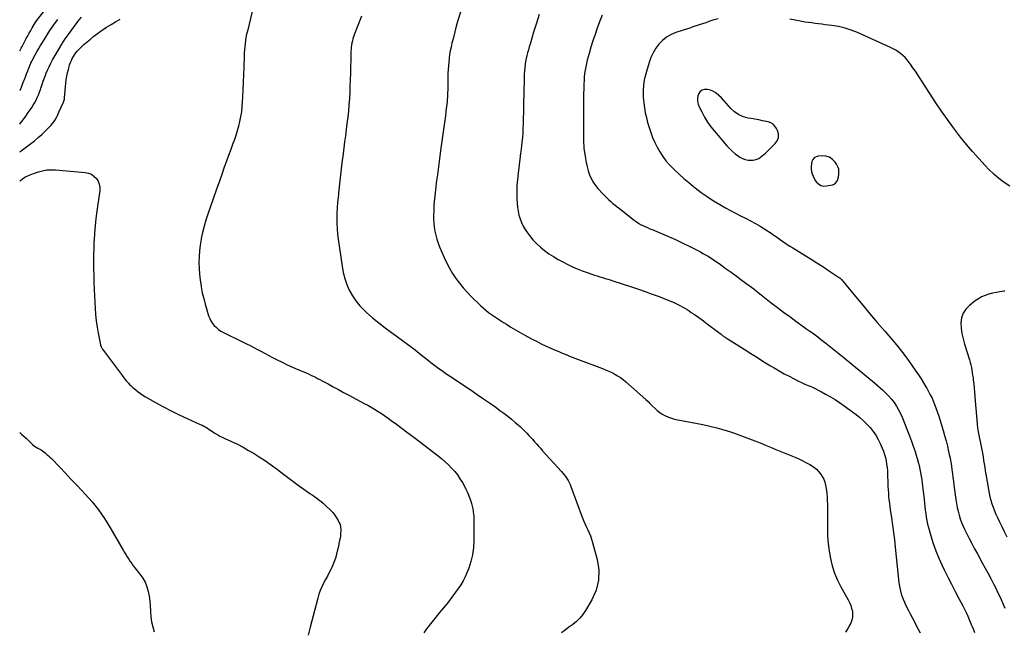
# Model space of a CAD drawing. Units: inches. Extents: x 1862693 to 1867933, y 400203 to 405540.
# Drawn here: x 1862694 to 1863926, y 401647 to 402411 of the extents above; entities that cross this region are included whole.
import ezdxf

# ---------------------------------------------------------------- set-up
doc = ezdxf.new("R2010")
doc.units = ezdxf.units.IN
doc.header["$MEASUREMENT"] = 0
for name, color, linetype in [('1', 7, 'Continuous'), ('7', 7, 'Continuous'), ('8', 7, 'Continuous')]:
    doc.layers.add(name, color=color, linetype=linetype)

msp = doc.modelspace()

# ---------------------------------------------------------------- linework, layer by layer
at = {"layer": '1', "color": 18}
for points in [[(1863545.1, 402321.1, 1930), (1863543.4, 402318.7, 1930), (1863542.2, 402315.8, 1930), (1863541.9, 402312.2, 1930), (1863542.1, 402308.8, 1930), (1863542.9, 402305.4, 1930), (1863544.1, 402302.1, 1930), (1863547.4, 402295.6, 1930), (1863550.8, 402289.2, 1930), (1863554.6, 402283, 1930), (1863558.8, 402277.1, 1930), (1863563.3, 402271.4, 1930), (1863578.6, 402253.4, 1930), (1863581.9, 402249.8, 1930), (1863585.4, 402246.4, 1930), (1863589.2, 402243.3, 1930), (1863593.1, 402240.4, 1930), (1863594.9, 402239.2, 1930), (1863598.2, 402237.4, 1930), (1863601.6, 402236.1, 1930), (1863605.2, 402235.4, 1930), (1863609, 402235.2, 1930), (1863611.2, 402235.3, 1930), (1863613.8, 402235.7, 1930), (1863616.3, 402236.4, 1930), (1863618.6, 402237.5, 1930), (1863620.8, 402238.9, 1930), (1863622.9, 402240.6, 1930), (1863625, 402242.4, 1930), (1863626.9, 402244.2, 1930), (1863628.9, 402246.1, 1930), (1863639, 402256, 1930), (1863641.6, 402259.6, 1930), (1863643.1, 402263.8, 1930), (1863643.2, 402268.3, 1930), (1863642, 402272.5, 1930), (1863640.8, 402275, 1930), (1863638.8, 402277.9, 1930), (1863636.5, 402280.3, 1930), (1863633.6, 402282, 1930), (1863630.4, 402283.2, 1930), (1863628.1, 402283.7, 1930), (1863623.3, 402284.7, 1930), (1863618.5, 402285.7, 1930), (1863613.8, 402286.5, 1930), (1863609, 402287.3, 1930), (1863605.5, 402287.9, 1930), (1863599.3, 402289.6, 1930), (1863593.5, 402292, 1930), (1863588.4, 402295.7, 1930), (1863583.7, 402300, 1930), (1863577.9, 402306.8, 1930), (1863574.9, 402310, 1930), (1863571.8, 402313.1, 1930), (1863568.6, 402316.1, 1930), (1863565.2, 402319, 1930), (1863564.2, 402319.8, 1930), (1863561.2, 402321.7, 1930), (1863558, 402323.1, 1930), (1863554.5, 402323.6, 1930), (1863550.9, 402323.7, 1930), (1863550.7, 402323.7, 1930), (1863547.7, 402322.7, 1930), (1863545.1, 402321.1, 1930)], [(1863717.1, 402209.8, 1930), (1863717.9, 402212.6, 1930), (1863718.6, 402216.9, 1930), (1863718.8, 402220.5, 1930), (1863718.5, 402223.9, 1930), (1863717.3, 402227.1, 1930), (1863715.7, 402230.3, 1930), (1863714, 402232.8, 1930), (1863710.6, 402236.3, 1930), (1863706.9, 402238.9, 1930), (1863702.5, 402240.2, 1930), (1863697.7, 402240.7, 1930), (1863693, 402240.4, 1930), (1863690.2, 402239.6, 1930), (1863687.9, 402238.3, 1930), (1863686.2, 402236.3, 1930), (1863684.9, 402233.7, 1930), (1863684.3, 402230.5, 1930), (1863684, 402227.4, 1930), (1863684.1, 402224.3, 1930), (1863684.5, 402221.1, 1930), (1863685.3, 402218.1, 1930), (1863686.4, 402215.1, 1930), (1863687.8, 402212.3, 1930), (1863689.4, 402209.6, 1930), (1863690.4, 402208.1, 1930), (1863693.1, 402205.5, 1930), (1863696, 402203.6, 1930), (1863699.4, 402202.9, 1930), (1863703.1, 402203, 1930), (1863710.7, 402204.4, 1930), (1863712.1, 402204.9, 1930), (1863714.5, 402206.3, 1930), (1863717.1, 402209.8, 1930)]]:
    msp.add_polyline3d(points, dxfattribs=at)
at = {"layer": '7', "color": 18}
for points in [[(1862694.6, 402372.1, 1936), (1862694.9, 402372.9, 1936), (1862696, 402375.3, 1936), (1862697.2, 402377.6, 1936), (1862699, 402381.1, 1936), (1862702.6, 402387.7, 1936), (1862704.4, 402391, 1936), (1862706.3, 402394.4, 1936), (1862708.2, 402397.7, 1936), (1862710.1, 402401, 1936), (1862713.6, 402407, 1936), (1862713.8, 402407.3, 1936), (1862714.4, 402408.3, 1936), (1862715.3, 402409.6, 1936), (1862741.2, 402443.1, 1936)], [(1863248.8, 402431.1, 1938), (1863242.4, 402410.2, 1938), (1863240.3, 402403.1, 1938), (1863238.4, 402396.1, 1938), (1863236.6, 402388.9, 1938), (1863234.9, 402381.8, 1938), (1863233.7, 402376.7, 1938), (1863232.8, 402372.1, 1938), (1863232, 402367.4, 1938), (1863231.3, 402362.8, 1938), (1863230.8, 402358.1, 1938), (1863230.4, 402353.4, 1938), (1863230.1, 402348.7, 1938), (1863229.9, 402344, 1938), (1863229.8, 402339.3, 1938), (1863229.7, 402325.6, 1938), (1863229.6, 402322.7, 1938), (1863229.5, 402319.8, 1938), (1863229.4, 402316.9, 1938), (1863229.2, 402314, 1938), (1863229, 402311.1, 1938), (1863228.7, 402308.2, 1938), (1863228.4, 402305.3, 1938), (1863228.1, 402302.4, 1938), (1863227.3, 402296.6, 1938), (1863226.6, 402290.8, 1938), (1863225.8, 402285.1, 1938), (1863225.1, 402279.3, 1938), (1863224.3, 402273.5, 1938), (1863220.6, 402247.2, 1938), (1863219.3, 402237.1, 1938), (1863217.9, 402227.1, 1938), (1863216.6, 402217.1, 1938), (1863215.2, 402207, 1938), (1863214.6, 402202.1, 1938), (1863213.7, 402194.5, 1938), (1863212.9, 402186.9, 1938), (1863212.4, 402179.2, 1938), (1863212.1, 402171.6, 1938), (1863211.9, 402166.5, 1938), (1863212, 402161.4, 1938), (1863212.2, 402156.3, 1938), (1863212.8, 402151.2, 1938), (1863213.6, 402146.2, 1938), (1863214.7, 402141.2, 1938), (1863216, 402136.3, 1938), (1863217.7, 402131.4, 1938), (1863219.5, 402126.7, 1938), (1863225.3, 402113.3, 1938), (1863228.4, 402106.5, 1938), (1863231.9, 402099.9, 1938), (1863235.7, 402093.5, 1938), (1863239.8, 402087.3, 1938), (1863244.2, 402081.3, 1938), (1863248.9, 402075.5, 1938), (1863253.9, 402070, 1938), (1863259.1, 402064.6, 1938), (1863270.6, 402053.4, 1938), (1863273.9, 402050.4, 1938), (1863277.3, 402047.5, 1938), (1863280.7, 402044.7, 1938), (1863284.3, 402042, 1938), (1863288, 402039.5, 1938), (1863291.7, 402037, 1938), (1863295.4, 402034.6, 1938), (1863299.2, 402032.2, 1938), (1863303, 402029.8, 1938), (1863308.7, 402026.3, 1938), (1863314.5, 402022.9, 1938), (1863320.3, 402019.6, 1938), (1863326.1, 402016.3, 1938), (1863334.2, 402011.8, 1938), (1863340.4, 402008.6, 1938), (1863346.6, 402005.4, 1938), (1863352.8, 402002.5, 1938), (1863359.2, 401999.6, 1938), (1863365.4, 401997, 1938), (1863368.7, 401995.6, 1938), (1863372, 401994.2, 1938), (1863375.3, 401992.8, 1938), (1863378.6, 401991.4, 1938), (1863381.9, 401990.1, 1938), (1863385.3, 401988.8, 1938), (1863388.6, 401987.5, 1938), (1863392, 401986.2, 1938), (1863423.1, 401974.4, 1938), (1863427, 401972.8, 1938), (1863430.9, 401971.2, 1938), (1863434.7, 401969.4, 1938), (1863438.4, 401967.5, 1938), (1863442.1, 401965.4, 1938), (1863445.6, 401963.1, 1938), (1863448.9, 401960.6, 1938), (1863452.2, 401957.9, 1938), (1863477.4, 401935.5, 1938), (1863480.5, 401932.6, 1938), (1863482.4, 401930.7, 1938), (1863485.4, 401927.8, 1938), (1863488.9, 401924.4, 1938), (1863491.7, 401921.9, 1938), (1863494.7, 401919.5, 1938), (1863497.8, 401917.5, 1938), (1863501.2, 401915.6, 1938), (1863505.5, 401913.7, 1938), (1863509.3, 401912.2, 1938), (1863513.2, 401911.1, 1938), (1863517.2, 401910.2, 1938), (1863548.6, 401904.3, 1938), (1863557.4, 401902.4, 1938), (1863566.2, 401900.3, 1938), (1863574.8, 401897.9, 1938), (1863583.4, 401895.1, 1938), (1863587.1, 401893.9, 1938), (1863593.8, 401891.5, 1938), (1863600.5, 401889.1, 1938), (1863607.1, 401886.6, 1938), (1863613.7, 401884, 1938), (1863620.3, 401881.3, 1938), (1863626.8, 401878.6, 1938), (1863633.4, 401875.9, 1938), (1863640, 401873.2, 1938), (1863664.8, 401863, 1938), (1863669.3, 401861, 1938), (1863673.8, 401858.8, 1938), (1863678.2, 401856.5, 1938), (1863682.6, 401854.1, 1938), (1863684.4, 401853, 1938), (1863687.6, 401850.8, 1938), (1863690.7, 401848.4, 1938), (1863693.4, 401845.6, 1938), (1863695.9, 401842.6, 1938), (1863698, 401839.3, 1938), (1863699.8, 401835.9, 1938), (1863701.1, 401832.3, 1938), (1863702, 401828.5, 1938), (1863702.4, 401826.2, 1938), (1863703.1, 401821.9, 1938), (1863703.6, 401817.6, 1938), (1863704, 401813.3, 1938), (1863704.3, 401809, 1938), (1863704.4, 401804.7, 1938), (1863704.5, 401800.3, 1938), (1863704.5, 401796, 1938), (1863704.5, 401791.7, 1938), (1863704.5, 401774.5, 1938), (1863704.7, 401764.9, 1938), (1863705.3, 401755.4, 1938), (1863706.5, 401745.9, 1938), (1863708.1, 401736.5, 1938), (1863710.4, 401727.3, 1938), (1863713.2, 401718.3, 1938), (1863716.9, 401709.6, 1938), (1863721.2, 401701.1, 1938), (1863730.4, 401684.9, 1938), (1863732.2, 401681.4, 1938), (1863733.6, 401677.9, 1938), (1863734.7, 401674.2, 1938), (1863735.6, 401670.5, 1938), (1863735.8, 401666.7, 1938), (1863735.7, 401663, 1938), (1863734.8, 401659.3, 1938), (1863733.5, 401655.8, 1938), (1863732.3, 401653.4, 1938), (1863729.8, 401648.9, 1938), (1863726.9, 401644.6, 1938)], [(1862985.2, 402421.5, 1942), (1862979, 402396.7, 1942), (1862978.1, 402392.8, 1942), (1862977.3, 402389, 1942), (1862976.7, 402385.1, 1942), (1862976.1, 402381.2, 1942), (1862975.7, 402377.3, 1942), (1862975.4, 402373.4, 1942), (1862975.1, 402369.5, 1942), (1862974.9, 402365.6, 1942), (1862974.4, 402351.2, 1942), (1862974, 402342, 1942), (1862973.7, 402332.8, 1942), (1862973.3, 402323.5, 1942), (1862972.8, 402314.3, 1942), (1862972.5, 402308.2, 1942), (1862972.1, 402302.1, 1942), (1862971.5, 402295.9, 1942), (1862970.5, 402289.8, 1942), (1862969.3, 402283.8, 1942), (1862967.9, 402277.8, 1942), (1862966.3, 402271.8, 1942), (1862964.5, 402266, 1942), (1862962.4, 402260.1, 1942), (1862961, 402256.2, 1942), (1862958.2, 402248.8, 1942), (1862955.5, 402241.3, 1942), (1862952.8, 402233.9, 1942), (1862950.2, 402226.4, 1942), (1862946.5, 402216, 1942), (1862944.9, 402211.4, 1942), (1862944.1, 402209.1, 1942), (1862942.5, 402204.5, 1942), (1862941.7, 402202.2, 1942), (1862940.1, 402197.6, 1942), (1862929.6, 402167.5, 1942), (1862927.2, 402160, 1942), (1862925, 402152.5, 1942), (1862923.1, 402144.9, 1942), (1862921.4, 402137.2, 1942), (1862921.2, 402136.3, 1942), (1862920.1, 402129, 1942), (1862919.2, 402121.8, 1942), (1862918.7, 402114.5, 1942), (1862918.5, 402107.1, 1942), (1862918.8, 402099.8, 1942), (1862919.2, 402092.5, 1942), (1862920, 402085.2, 1942), (1862921.1, 402077.9, 1942), (1862921.3, 402076.7, 1942), (1862922.7, 402069.4, 1942), (1862924.4, 402062.1, 1942), (1862926.2, 402054.9, 1942), (1862928.3, 402047.8, 1942), (1862930.6, 402040.5, 1942), (1862931.9, 402037.2, 1942), (1862933.5, 402034, 1942), (1862935.5, 402031, 1942), (1862937.7, 402028.2, 1942), (1862940.3, 402025.7, 1942), (1862943, 402023.4, 1942), (1862946, 402021.4, 1942), (1862949.1, 402019.6, 1942), (1862973, 402007.9, 1942), (1862977.8, 402005.5, 1942), (1862982.5, 402003.1, 1942), (1862987.2, 402000.7, 1942), (1862991.8, 401998.2, 1942), (1862996.5, 401995.7, 1942), (1863001.2, 401993.2, 1942), (1863005.8, 401990.8, 1942), (1863010.5, 401988.4, 1942), (1863016.1, 401985.5, 1942), (1863022.6, 401982.2, 1942), (1863029, 401979.1, 1942), (1863035.6, 401976.1, 1942), (1863042.2, 401973.3, 1942), (1863049.7, 401970.1, 1942), (1863052.6, 401968.9, 1942), (1863055.5, 401967.6, 1942), (1863058.4, 401966.3, 1942), (1863061.2, 401964.9, 1942), (1863064.1, 401963.5, 1942), (1863066.9, 401962.1, 1942), (1863069.7, 401960.6, 1942), (1863072.5, 401959.1, 1942), (1863079.9, 401955.1, 1942), (1863086.4, 401951.5, 1942), (1863092.9, 401948, 1942), (1863099.4, 401944.5, 1942), (1863105.9, 401941, 1942), (1863125, 401930.8, 1942), (1863129.5, 401928.4, 1942), (1863133.8, 401926, 1942), (1863138.1, 401923.4, 1942), (1863142.4, 401920.7, 1942), (1863146.7, 401918, 1942), (1863150.8, 401915.2, 1942), (1863154.9, 401912.3, 1942), (1863159, 401909.4, 1942), (1863165.4, 401904.6, 1942), (1863172.6, 401899.2, 1942), (1863179.9, 401893.8, 1942), (1863187.1, 401888.4, 1942), (1863194.2, 401882.9, 1942), (1863217.6, 401865.1, 1942), (1863222.1, 401861.5, 1942), (1863226.4, 401857.8, 1942), (1863230.5, 401853.9, 1942), (1863234.5, 401849.9, 1942), (1863238.3, 401845.6, 1942), (1863241.8, 401841.2, 1942), (1863244.9, 401836.5, 1942), (1863247.9, 401831.6, 1942), (1863250.5, 401827, 1942), (1863252.3, 401823.5, 1942), (1863254, 401820, 1942), (1863255.5, 401816.4, 1942), (1863257.3, 401811.9, 1942), (1863258.4, 401808.6, 1942), (1863259.4, 401805.4, 1942), (1863260.2, 401802.1, 1942), (1863261, 401798.7, 1942), (1863261.6, 401795.4, 1942), (1863262, 401792, 1942), (1863262.3, 401788.6, 1942), (1863262.4, 401785.2, 1942), (1863262.3, 401758.6, 1942), (1863261.8, 401749.9, 1942), (1863260.7, 401741.3, 1942), (1863258.6, 401732.9, 1942), (1863255.8, 401724.6, 1942), (1863253.5, 401718.7, 1942), (1863251.2, 401713.6, 1942), (1863248.7, 401708.5, 1942), (1863245.9, 401703.7, 1942), (1863242.8, 401698.9, 1942), (1863239.5, 401694.3, 1942), (1863236.1, 401689.8, 1942), (1863232.7, 401685.3, 1942), (1863229.1, 401680.9, 1942), (1863224.3, 401675, 1942), (1863219.5, 401669.1, 1942), (1863214.7, 401663.1, 1942), (1863209.9, 401657.1, 1942), (1863205.1, 401651, 1942), (1863203.1, 401648.5, 1942), (1863199.5, 401643.6, 1942)], [(1863344, 402417.7, 1936), (1863340.4, 402406.6, 1936), (1863337, 402395.6, 1936), (1863332.5, 402380.6, 1936), (1863331.4, 402377, 1936), (1863330.4, 402373.4, 1936), (1863329.4, 402369.8, 1936), (1863328.5, 402366.1, 1936), (1863327.7, 402362.4, 1936), (1863326.9, 402358.8, 1936), (1863326.3, 402355, 1936), (1863325.9, 402351.3, 1936), (1863325.4, 402346.7, 1936), (1863325.2, 402343.4, 1936), (1863325.1, 402340.2, 1936), (1863325, 402336.9, 1936), (1863325, 402333.6, 1936), (1863325, 402330.4, 1936), (1863324.9, 402327.1, 1936), (1863324.9, 402323.8, 1936), (1863323.9, 402280.6, 1936), (1863323.7, 402274.9, 1936), (1863323.4, 402269.3, 1936), (1863323, 402263.6, 1936), (1863322.4, 402257.9, 1936), (1863321.5, 402248.9, 1936), (1863321.2, 402246.6, 1936), (1863320.6, 402243.3, 1936), (1863320.3, 402241, 1936), (1863320.2, 402239.9, 1936), (1863317.5, 402218.9, 1936), (1863316.8, 402211, 1936), (1863316.2, 402203.1, 1936), (1863316.1, 402195.2, 1936), (1863316.2, 402187.2, 1936), (1863316.5, 402181.2, 1936), (1863316.9, 402176.3, 1936), (1863317.6, 402171.4, 1936), (1863318.7, 402166.6, 1936), (1863320, 402161.8, 1936), (1863321.8, 402157.2, 1936), (1863323.9, 402152.7, 1936), (1863326.4, 402148.5, 1936), (1863329.2, 402144.4, 1936), (1863332, 402140.8, 1936), (1863336.2, 402135.7, 1936), (1863340.8, 402130.8, 1936), (1863345.7, 402126.3, 1936), (1863350.8, 402122.1, 1936), (1863356.2, 402118.2, 1936), (1863361.8, 402114.5, 1936), (1863367.6, 402111.1, 1936), (1863373.4, 402107.9, 1936), (1863379.6, 402104.7, 1936), (1863385.6, 402101.9, 1936), (1863391.6, 402099.2, 1936), (1863397.8, 402096.7, 1936), (1863404, 402094.5, 1936), (1863410, 402092.4, 1936), (1863413.3, 402091.4, 1936), (1863416.5, 402090.3, 1936), (1863419.8, 402089.3, 1936), (1863423.1, 402088.3, 1936), (1863426.3, 402087.3, 1936), (1863429.6, 402086.3, 1936), (1863432.9, 402085.3, 1936), (1863436.1, 402084.2, 1936), (1863459.3, 402076.6, 1936), (1863468, 402073.7, 1936), (1863476.6, 402070.7, 1936), (1863485.2, 402067.6, 1936), (1863493.8, 402064.5, 1936), (1863504.2, 402060.5, 1936), (1863507.5, 402059.2, 1936), (1863510.8, 402057.9, 1936), (1863514, 402056.4, 1936), (1863517.2, 402054.8, 1936), (1863520.8, 402052.9, 1936), (1863523.5, 402051.4, 1936), (1863526.2, 402049.8, 1936), (1863528.9, 402048.2, 1936), (1863531.6, 402046.5, 1936), (1863534.2, 402044.7, 1936), (1863536.9, 402043, 1936), (1863539.5, 402041.2, 1936), (1863543.5, 402038.5, 1936), (1863546.5, 402036.3, 1936), (1863549.5, 402034.1, 1936), (1863552.4, 402031.8, 1936), (1863570.1, 402018.3, 1936), (1863571.4, 402017.3, 1936), (1863573.8, 402015.5, 1936), (1863576.4, 402013.7, 1936), (1863580.2, 402011.2, 1936), (1863600.2, 401998.5, 1936), (1863608.5, 401993.3, 1936), (1863616.8, 401988.1, 1936), (1863625.1, 401983, 1936), (1863633.4, 401977.9, 1936), (1863638, 401975.1, 1936), (1863644.1, 401971.5, 1936), (1863650.2, 401968, 1936), (1863656.4, 401964.7, 1936), (1863662.7, 401961.5, 1936), (1863668.2, 401958.8, 1936), (1863671.8, 401957.1, 1936), (1863675.4, 401955.4, 1936), (1863679.1, 401953.8, 1936), (1863682.7, 401952.2, 1936), (1863686.4, 401950.6, 1936), (1863690, 401948.9, 1936), (1863693.6, 401947.1, 1936), (1863697.1, 401945.2, 1936), (1863702.1, 401942.5, 1936), (1863708.1, 401939.1, 1936), (1863713.9, 401935.6, 1936), (1863719.7, 401931.8, 1936), (1863725.3, 401927.9, 1936), (1863740.5, 401916.7, 1936), (1863745.1, 401913, 1936), (1863749.6, 401909.1, 1936), (1863753.8, 401904.9, 1936), (1863757.9, 401900.5, 1936), (1863761.5, 401895.8, 1936), (1863764.9, 401891, 1936), (1863767.8, 401885.8, 1936), (1863770.4, 401880.5, 1936), (1863772.8, 401874.9, 1936), (1863774.4, 401871, 1936), (1863775.8, 401867, 1936), (1863776.9, 401862.9, 1936), (1863777.8, 401858.8, 1936), (1863778.5, 401854.6, 1936), (1863779.1, 401850.4, 1936), (1863779.5, 401846.2, 1936), (1863779.7, 401841.9, 1936), (1863780, 401831.1, 1936), (1863780.1, 401826.9, 1936), (1863780.3, 401822.7, 1936), (1863780.6, 401818.6, 1936), (1863781, 401814.4, 1936), (1863781.4, 401810.2, 1936), (1863781.9, 401806, 1936), (1863782.4, 401801.9, 1936), (1863783, 401797.8, 1936), (1863784.6, 401787.6, 1936), (1863786, 401778.4, 1936), (1863787.2, 401769.2, 1936), (1863788.3, 401759.9, 1936), (1863789.3, 401750.7, 1936), (1863792.8, 401714.7, 1936), (1863793.2, 401710.5, 1936), (1863793.8, 401706.3, 1936), (1863794.5, 401702.1, 1936), (1863795.3, 401698, 1936), (1863796.3, 401693.9, 1936), (1863797.5, 401689.8, 1936), (1863799, 401685.9, 1936), (1863800.7, 401682, 1936), (1863801.3, 401680.7, 1936), (1863803.5, 401676.2, 1936), (1863805.7, 401671.7, 1936), (1863807.9, 401667.3, 1936), (1863810.2, 401662.9, 1936), (1863817.9, 401648.3, 1936), (1863820.3, 401643.4, 1936)], [(1863422.7, 402416.7, 1934), (1863419.5, 402408.5, 1934), (1863416.6, 402400.6, 1934), (1863413.8, 402392.7, 1934), (1863411.2, 402384.7, 1934), (1863408.6, 402376.7, 1934), (1863406.3, 402368.8, 1934), (1863405.1, 402364.7, 1934), (1863404, 402360.5, 1934), (1863403, 402356.3, 1934), (1863402.1, 402352.1, 1934), (1863401.4, 402347.8, 1934), (1863400.8, 402343.6, 1934), (1863400.4, 402339.3, 1934), (1863400.1, 402335, 1934), (1863399.9, 402331, 1934), (1863399.6, 402324.7, 1934), (1863399.4, 402318.4, 1934), (1863399.3, 402312.1, 1934), (1863399.3, 402305.8, 1934), (1863399.3, 402261.9, 1934), (1863399.4, 402257.5, 1934), (1863399.7, 402253.1, 1934), (1863399.8, 402251.7, 1934), (1863400, 402250.2, 1934), (1863401.8, 402237.3, 1934), (1863402.7, 402232.2, 1934), (1863403.8, 402227.1, 1934), (1863405.2, 402222.1, 1934), (1863406.9, 402217.1, 1934), (1863408.9, 402212.4, 1934), (1863411.3, 402207.8, 1934), (1863414.2, 402203.6, 1934), (1863417.5, 402199.6, 1934), (1863423.7, 402193, 1934), (1863426.1, 402190.5, 1934), (1863428.5, 402188.1, 1934), (1863431, 402185.7, 1934), (1863433.6, 402183.4, 1934), (1863436.2, 402181.2, 1934), (1863438.8, 402179, 1934), (1863441.5, 402176.8, 1934), (1863444.2, 402174.7, 1934), (1863462.9, 402160.1, 1934), (1863465.4, 402158.3, 1934), (1863468.1, 402156.5, 1934), (1863470.8, 402154.9, 1934), (1863473.6, 402153.5, 1934), (1863476.5, 402152.1, 1934), (1863479.3, 402150.8, 1934), (1863482.3, 402149.5, 1934), (1863485.2, 402148.3, 1934), (1863496.9, 402143.5, 1934), (1863505.7, 402139.8, 1934), (1863514.4, 402136, 1934), (1863522.9, 402131.9, 1934), (1863531.5, 402127.6, 1934), (1863545.5, 402120.4, 1934), (1863548.8, 402118.6, 1934), (1863552, 402116.8, 1934), (1863555.2, 402114.9, 1934), (1863558.3, 402113, 1934), (1863561.4, 402110.9, 1934), (1863564.5, 402108.9, 1934), (1863567.6, 402106.8, 1934), (1863570.6, 402104.6, 1934), (1863577.9, 402099.3, 1934), (1863584, 402094.9, 1934), (1863590.1, 402090.4, 1934), (1863596.2, 402085.9, 1934), (1863602.3, 402081.3, 1934), (1863612.2, 402074, 1934), (1863615.6, 402071.3, 1934), (1863617.9, 402069.5, 1934), (1863621.4, 402066.8, 1934), (1863634.2, 402056.8, 1934), (1863641.8, 402050.9, 1934), (1863649.5, 402045.1, 1934), (1863657.2, 402039.4, 1934), (1863665, 402033.7, 1934), (1863675.4, 402026.4, 1934), (1863678.8, 402023.9, 1934), (1863682.3, 402021.4, 1934), (1863685.7, 402019, 1934), (1863689.1, 402016.5, 1934), (1863692.5, 402014, 1934), (1863695.9, 402011.4, 1934), (1863699.2, 402008.8, 1934), (1863702.5, 402006.2, 1934), (1863725.4, 401987.8, 1934), (1863734.9, 401980.1, 1934), (1863744.3, 401972.3, 1934), (1863753.7, 401964.4, 1934), (1863763.1, 401956.5, 1934), (1863773.6, 401947.4, 1934), (1863777.5, 401943.8, 1934), (1863781.2, 401940, 1934), (1863784.6, 401936, 1934), (1863787.8, 401931.9, 1934), (1863790.8, 401927.5, 1934), (1863793.5, 401922.9, 1934), (1863795.8, 401918.2, 1934), (1863798, 401913.4, 1934), (1863804.6, 401896.6, 1934), (1863807.1, 401890.2, 1934), (1863809.5, 401883.7, 1934), (1863811.8, 401877.1, 1934), (1863814, 401870.6, 1934), (1863815.4, 401866, 1934), (1863816.8, 401861.7, 1934), (1863818, 401857.4, 1934), (1863819.1, 401853, 1934), (1863820.1, 401848.6, 1934), (1863821, 401844.2, 1934), (1863821.8, 401839.8, 1934), (1863822.5, 401835.3, 1934), (1863823, 401830.9, 1934), (1863825.2, 401810.4, 1934), (1863825.7, 401806, 1934), (1863826.2, 401801.6, 1934), (1863826.7, 401797.2, 1934), (1863827.3, 401792.8, 1934), (1863828, 401788.4, 1934), (1863828.8, 401784.1, 1934), (1863829.7, 401779.8, 1934), (1863830.9, 401775.5, 1934), (1863833.9, 401764.9, 1934), (1863836.8, 401755.4, 1934), (1863840.1, 401746.1, 1934), (1863843.8, 401737, 1934), (1863847.9, 401727.9, 1934), (1863850.6, 401722.3, 1934), (1863855, 401713.3, 1934), (1863859.4, 401704.4, 1934), (1863864, 401695.5, 1934), (1863868.6, 401686.6, 1934), (1863873.6, 401677.4, 1934), (1863875.7, 401673.1, 1934), (1863877.8, 401668.9, 1934), (1863879.8, 401664.6, 1934), (1863881.7, 401660.3, 1934), (1863884.3, 401654.1, 1934), (1863885.3, 401651.6, 1934), (1863886.9, 401647.8, 1934), (1863888.5, 401644, 1934)], [(1862694.5, 402245.6, 1942), (1862696.6, 402247.3, 1942), (1862697.8, 402248.2, 1942), (1862707.8, 402255.7, 1942), (1862712.7, 402259.5, 1942), (1862717.5, 402263.5, 1942), (1862722.2, 402267.6, 1942), (1862726.7, 402271.9, 1942), (1862731.3, 402276.6, 1942), (1862733.3, 402278.7, 1942), (1862735.2, 402281, 1942), (1862736.9, 402283.4, 1942), (1862738.5, 402285.9, 1942), (1862740.8, 402289.6, 1942), (1862741.5, 402291, 1942), (1862743.4, 402295.3, 1942), (1862749, 402307.8, 1942), (1862749.5, 402309.1, 1942), (1862750.2, 402311.8, 1942), (1862750.3, 402312.5, 1942), (1862750.4, 402313.2, 1942), (1862752, 402331.6, 1942), (1862752.5, 402336, 1942), (1862753.2, 402340.4, 1942), (1862754.1, 402344.7, 1942), (1862755.2, 402348.9, 1942), (1862756, 402352, 1942), (1862756.8, 402354.7, 1942), (1862757.8, 402357.4, 1942), (1862758.9, 402359.9, 1942), (1862760.1, 402362.4, 1942), (1862761.5, 402364.9, 1942), (1862762.9, 402367.2, 1942), (1862764.6, 402369.5, 1942), (1862766.3, 402371.7, 1942), (1862768.4, 402374, 1942), (1862770.3, 402376.1, 1942), (1862772.4, 402378.1, 1942), (1862774.6, 402380.1, 1942), (1862778.6, 402383.4, 1942), (1862782.9, 402386.9, 1942), (1862787.2, 402390.4, 1942), (1862791.6, 402393.7, 1942), (1862796, 402397, 1942), (1862797.6, 402398.1, 1942), (1862803, 402401.8, 1942), (1862808.5, 402405.3, 1942), (1862814.1, 402408.6, 1942), (1862819.8, 402411.7, 1942)], [(1862694.6, 402322.4, 1938), (1862694.7, 402322.8, 1938), (1862696.4, 402326.6, 1938), (1862698, 402330.5, 1938), (1862699.5, 402334.4, 1938), (1862700.2, 402336.1, 1938), (1862701.5, 402339.7, 1938), (1862702.9, 402343.3, 1938), (1862704.3, 402346.9, 1938), (1862705.7, 402350.4, 1938), (1862708.2, 402356.8, 1938), (1862708.4, 402357.2, 1938), (1862709, 402358.4, 1938), (1862709.3, 402359.2, 1938), (1862709.6, 402359.6, 1938), (1862709.8, 402359.9, 1938), (1862713.7, 402367.1, 1938), (1862715.9, 402371, 1938), (1862718.2, 402374.9, 1938), (1862720.4, 402378.8, 1938), (1862722.8, 402382.7, 1938), (1862723.9, 402384.6, 1938), (1862726.9, 402389.4, 1938), (1862729.9, 402394.1, 1938), (1862733, 402398.8, 1938), (1862736.2, 402403.5, 1938), (1862737.8, 402405.8, 1938), (1862741.8, 402411.4, 1938)], [(1863567.6, 402412.2, 1932), (1863561.1, 402410.4, 1932), (1863556.3, 402408.8, 1932), (1863552.3, 402407.4, 1932), (1863548.2, 402406.1, 1932), (1863544.2, 402404.7, 1932), (1863540.2, 402403.4, 1932), (1863536.2, 402402, 1932), (1863532.2, 402400.7, 1932), (1863528.2, 402399.4, 1932), (1863524.1, 402398, 1932), (1863514.8, 402394.9, 1932), (1863508.8, 402392.4, 1932), (1863503.2, 402389.2, 1932), (1863498.2, 402385.2, 1932), (1863493.7, 402380.6, 1932), (1863489.8, 402375.3, 1932), (1863486.4, 402369.7, 1932), (1863483.6, 402363.8, 1932), (1863481.4, 402357.6, 1932), (1863478, 402346.3, 1932), (1863476.8, 402341.8, 1932), (1863475.8, 402337.4, 1932), (1863475, 402332.9, 1932), (1863474.4, 402328.4, 1932), (1863474, 402323.8, 1932), (1863473.9, 402319.2, 1932), (1863474, 402314.7, 1932), (1863474.3, 402310.1, 1932), (1863474.7, 402306.8, 1932), (1863475.5, 402300.7, 1932), (1863476.5, 402294.5, 1932), (1863478, 402288.5, 1932), (1863479.6, 402282.5, 1932), (1863483.6, 402269.9, 1932), (1863485.8, 402263.6, 1932), (1863488.4, 402257.4, 1932), (1863491.4, 402251.4, 1932), (1863494.7, 402245.6, 1932), (1863498.5, 402240, 1932), (1863502.5, 402234.6, 1932), (1863506.9, 402229.6, 1932), (1863511.6, 402224.7, 1932), (1863513.3, 402223.1, 1932), (1863519, 402217.6, 1932), (1863524.9, 402212.3, 1932), (1863530.9, 402207.2, 1932), (1863537, 402202.2, 1932), (1863539.1, 402200.5, 1932), (1863546.5, 402194.9, 1932), (1863554, 402189.6, 1932), (1863561.8, 402184.5, 1932), (1863569.7, 402179.8, 1932), (1863577.1, 402175.5, 1932), (1863583.2, 402172.1, 1932), (1863589.4, 402168.8, 1932), (1863595.6, 402165.6, 1932), (1863601.9, 402162.5, 1932), (1863608.2, 402159.4, 1932), (1863614.3, 402156.1, 1932), (1863620.3, 402152.5, 1932), (1863626.3, 402148.8, 1932), (1863634, 402143.7, 1932), (1863637.4, 402141.5, 1932), (1863640.7, 402139.2, 1932), (1863644.1, 402136.8, 1932), (1863647.4, 402134.5, 1932), (1863650.8, 402132.1, 1932), (1863654.2, 402129.8, 1932), (1863657.6, 402127.6, 1932), (1863661.1, 402125.4, 1932), (1863676.5, 402116, 1932), (1863683.9, 402111.5, 1932), (1863691.3, 402106.8, 1932), (1863698.6, 402102.1, 1932), (1863705.8, 402097.3, 1932), (1863719.6, 402088.1, 1932), (1863719.9, 402087.8, 1932), (1863721.7, 402086.1, 1932), (1863722, 402085.7, 1932), (1863739.5, 402064.5, 1932), (1863748.5, 402053.7, 1932), (1863757.6, 402042.8, 1932), (1863766.8, 402032, 1932), (1863776.1, 402021.3, 1932), (1863783.8, 402012.3, 1932), (1863790.6, 402004.3, 1932), (1863797.2, 401996, 1932), (1863803.6, 401987.6, 1932), (1863809.7, 401979.1, 1932), (1863815.1, 401971.3, 1932), (1863818.4, 401966.4, 1932), (1863821.5, 401961.6, 1932), (1863824.6, 401956.6, 1932), (1863827.6, 401951.6, 1932), (1863828.6, 401949.8, 1932), (1863830.9, 401945.7, 1932), (1863833.1, 401941.4, 1932), (1863835.2, 401937.2, 1932), (1863837.1, 401932.8, 1932), (1863838.9, 401928.4, 1932), (1863840.6, 401924, 1932), (1863842.2, 401919.5, 1932), (1863843.6, 401915, 1932), (1863849, 401897, 1932), (1863850.9, 401890.4, 1932), (1863852.7, 401883.9, 1932), (1863854.4, 401877.3, 1932), (1863855.9, 401870.6, 1932), (1863856.8, 401866.8, 1932), (1863857.8, 401862.1, 1932), (1863858.7, 401857.3, 1932), (1863859.5, 401852.5, 1932), (1863860.2, 401847.8, 1932), (1863860.8, 401843, 1932), (1863861.4, 401838.2, 1932), (1863862, 401833.4, 1932), (1863862.6, 401828.6, 1932), (1863865, 401810.3, 1932), (1863865.8, 401805.4, 1932), (1863866.7, 401800.6, 1932), (1863867.8, 401795.8, 1932), (1863869, 401791, 1932), (1863870.5, 401786.3, 1932), (1863872.2, 401781.7, 1932), (1863874.1, 401777.2, 1932), (1863876.1, 401772.7, 1932), (1863878.3, 401768.4, 1932), (1863881.6, 401761.8, 1932), (1863884.9, 401755.3, 1932), (1863888.4, 401748.8, 1932), (1863891.9, 401742.3, 1932), (1863898.1, 401731.3, 1932), (1863901.8, 401724.5, 1932), (1863905.5, 401717.7, 1932), (1863909.1, 401710.8, 1932), (1863912.7, 401703.9, 1932), (1863915, 401699.3, 1932), (1863917.3, 401694.6, 1932), (1863919.6, 401689.9, 1932), (1863921.7, 401685.2, 1932), (1863923.8, 401680.4, 1932), (1863924.6, 401678.4, 1932), (1863926.2, 401674.6, 1932)], [(1863932.5, 402202.7, 1932), (1863925.5, 402207.4, 1932), (1863918.8, 402212.3, 1932), (1863912.5, 402217.8, 1932), (1863906.4, 402223.6, 1932), (1863901.7, 402228.5, 1932), (1863893.7, 402237.2, 1932), (1863885.8, 402246, 1932), (1863878.2, 402255, 1932), (1863870.8, 402264.2, 1932), (1863869.6, 402265.7, 1932), (1863861.9, 402275.8, 1932), (1863854.4, 402286.1, 1932), (1863847.2, 402296.6, 1932), (1863840.1, 402307.2, 1932), (1863820.5, 402337.6, 1932), (1863817.6, 402342.1, 1932), (1863814.5, 402346.5, 1932), (1863811.4, 402350.9, 1932), (1863808.3, 402355.3, 1932), (1863806.4, 402357.9, 1932), (1863804, 402360.9, 1932), (1863801.5, 402363.7, 1932), (1863798.8, 402366.2, 1932), (1863796, 402368.7, 1932), (1863792.9, 402370.9, 1932), (1863789.8, 402373, 1932), (1863786.5, 402374.8, 1932), (1863783.2, 402376.4, 1932), (1863742.1, 402394.9, 1932), (1863734.3, 402398, 1932), (1863726.4, 402400.6, 1932), (1863718.2, 402402.5, 1932), (1863710, 402403.9, 1932), (1863701.7, 402404.9, 1932), (1863697.5, 402405.5, 1932), (1863693.3, 402406, 1932), (1863689.1, 402406.5, 1932), (1863684.9, 402407, 1932), (1863680.7, 402407.6, 1932), (1863676.5, 402408.2, 1932), (1863672.4, 402408.9, 1932), (1863668.2, 402409.7, 1932), (1863663.9, 402410.6, 1932), (1863657.5, 402411.7, 1932)], [(1862694.5, 402209, 1944), (1862695, 402209.6, 1944), (1862697.8, 402212, 1944), (1862700.9, 402214, 1944), (1862705.4, 402216.2, 1944), (1862707.5, 402217.1, 1944), (1862711.7, 402218.6, 1944), (1862717.8, 402220.7, 1944), (1862723, 402222.1, 1944), (1862728.2, 402223, 1944), (1862733.6, 402223.3, 1944), (1862739, 402223.2, 1944), (1862776.1, 402219.9, 1944), (1862780.2, 402219, 1944), (1862783.9, 402217.6, 1944), (1862787.2, 402215.3, 1944), (1862790.2, 402212.5, 1944), (1862792.3, 402209, 1944), (1862793.9, 402205.4, 1944), (1862794.5, 402201.5, 1944), (1862794.4, 402197.4, 1944), (1862790.7, 402171.4, 1944), (1862789.5, 402162.3, 1944), (1862788.5, 402153.2, 1944), (1862787.8, 402144, 1944), (1862787.3, 402134.9, 1944), (1862787.2, 402133.6, 1944), (1862786.9, 402125, 1944), (1862786.7, 402116.5, 1944), (1862786.7, 402107.9, 1944), (1862786.7, 402099.4, 1944), (1862786.9, 402090.8, 1944), (1862787.1, 402082.3, 1944), (1862787.5, 402073.7, 1944), (1862787.8, 402065.2, 1944), (1862788.6, 402050.2, 1944), (1862789.2, 402042.2, 1944), (1862790, 402034.3, 1944), (1862791.1, 402026.4, 1944), (1862792.5, 402018.5, 1944), (1862795.2, 402004.3, 1944), (1862795.4, 402003.6, 1944), (1862796.2, 402001.4, 1944), (1862797, 402000.1, 1944), (1862797.4, 401999.4, 1944), (1862797.8, 401998.8, 1944), (1862822.8, 401965.1, 1944), (1862824.5, 401962.9, 1944), (1862826.2, 401960.8, 1944), (1862828, 401958.6, 1944), (1862829.9, 401956.6, 1944), (1862831.8, 401954.5, 1944), (1862833.8, 401952.6, 1944), (1862835.8, 401950.7, 1944), (1862837.9, 401948.9, 1944), (1862839.4, 401947.7, 1944), (1862842.4, 401945.4, 1944), (1862845.4, 401943.2, 1944), (1862848.5, 401941.2, 1944), (1862851.7, 401939.2, 1944), (1862864.3, 401932, 1944), (1862874, 401926.6, 1944), (1862883.7, 401921.5, 1944), (1862893.6, 401916.6, 1944), (1862903.6, 401911.9, 1944), (1862920, 401904.5, 1944), (1862922.4, 401903.4, 1944), (1862924.6, 401902.2, 1944), (1862926.9, 401900.9, 1944), (1862929.1, 401899.6, 1944), (1862931.2, 401898.2, 1944), (1862933.4, 401896.8, 1944), (1862935.6, 401895.4, 1944), (1862937.7, 401894, 1944), (1862939, 401893.2, 1944), (1862941.9, 401891.5, 1944), (1862944.7, 401889.9, 1944), (1862947.7, 401888.4, 1944), (1862950.7, 401886.9, 1944), (1862959.3, 401883.1, 1944), (1862966.5, 401879.7, 1944), (1862973.6, 401876, 1944), (1862980.5, 401872, 1944), (1862987.4, 401867.9, 1944), (1862993.7, 401863.8, 1944), (1863001.5, 401858.7, 1944), (1863009.2, 401853.4, 1944), (1863016.8, 401847.9, 1944), (1863024.3, 401842.2, 1944), (1863029.1, 401838.5, 1944), (1863034.2, 401834.7, 1944), (1863039.3, 401830.9, 1944), (1863044.4, 401827.2, 1944), (1863049.6, 401823.5, 1944), (1863054.3, 401820.2, 1944), (1863057.1, 401818.2, 1944), (1863060, 401816.2, 1944), (1863062.8, 401814.2, 1944), (1863065.7, 401812.2, 1944), (1863068.5, 401810.1, 1944), (1863071.2, 401808, 1944), (1863073.9, 401805.7, 1944), (1863076.4, 401803.4, 1944), (1863083.3, 401796.9, 1944), (1863086, 401794, 1944), (1863088.5, 401790.9, 1944), (1863090.7, 401787.6, 1944), (1863092.6, 401784.1, 1944), (1863094, 401781.3, 1944), (1863094.9, 401779, 1944), (1863095.5, 401776.7, 1944), (1863096, 401771.9, 1944), (1863095.7, 401767, 1944), (1863095.4, 401764.6, 1944), (1863095, 401762.2, 1944), (1863094.4, 401759.2, 1944), (1863093.6, 401755.3, 1944), (1863092.8, 401751.5, 1944), (1863091.9, 401747.6, 1944), (1863091, 401743.7, 1944), (1863090.7, 401742.5, 1944), (1863089.5, 401738.1, 1944), (1863088.1, 401733.8, 1944), (1863086.4, 401729.6, 1944), (1863084.5, 401725.4, 1944), (1863083.7, 401723.7, 1944), (1863081.4, 401719.2, 1944), (1863079.1, 401714.7, 1944), (1863076.7, 401710.2, 1944), (1863074.4, 401705.7, 1944), (1863072.2, 401701.2, 1944), (1863070.2, 401696.6, 1944), (1863068.5, 401691.8, 1944), (1863067.1, 401687, 1944), (1863057.4, 401650.5, 1944), (1863055.2, 401640.5, 1944)], [(1862694.3, 401894.2, 1946), (1862696.7, 401892.2, 1946), (1862702.2, 401887.4, 1946), (1862710.5, 401879.3, 1946), (1862712.7, 401877.4, 1946), (1862716.8, 401874.8, 1946), (1862721, 401872.5, 1946), (1862723, 401871.2, 1946), (1862726.2, 401868.7, 1946), (1862728.2, 401867, 1946), (1862730.2, 401865.3, 1946), (1862732.1, 401863.4, 1946), (1862734, 401861.6, 1946), (1862744.3, 401850.8, 1946), (1862751.4, 401843.5, 1946), (1862758.4, 401836.1, 1946), (1862765.3, 401828.8, 1946), (1862772.3, 401821.5, 1946), (1862776.2, 401817.3, 1946), (1862784.8, 401807.6, 1946), (1862792.9, 401797.5, 1946), (1862800.2, 401786.9, 1946), (1862807.1, 401776, 1946), (1862823.8, 401747.2, 1946), (1862825.5, 401744.3, 1946), (1862827.2, 401741.5, 1946), (1862828.9, 401738.6, 1946), (1862830.7, 401735.8, 1946), (1862832.5, 401733, 1946), (1862834.4, 401730.3, 1946), (1862836.4, 401727.6, 1946), (1862838.4, 401724.9, 1946), (1862844.7, 401717.1, 1946), (1862848.1, 401712.1, 1946), (1862851.1, 401706.9, 1946), (1862853.3, 401701.3, 1946), (1862855, 401695.4, 1946), (1862856.2, 401689.4, 1946), (1862857.1, 401683.3, 1946), (1862857.6, 401677.2, 1946), (1862857.8, 401671.1, 1946), (1862857.9, 401670.3, 1946), (1862858.3, 401663.8, 1946), (1862859.1, 401657.4, 1946), (1862860.6, 401651.1, 1946), (1862862.6, 401644.9, 1946)]]:
    msp.add_polyline3d(points, dxfattribs=at)
at = {"layer": '8', "color": 18}
for points in [[(1862694.5, 402280.2, 1940), (1862695.4, 402281.4, 1940), (1862698.6, 402285.9, 1940), (1862701.9, 402290.4, 1940), (1862705.1, 402294.9, 1940), (1862707.4, 402298.1, 1940), (1862709.4, 402301.1, 1940), (1862711.3, 402304.2, 1940), (1862713.1, 402307.3, 1940), (1862714.8, 402310.5, 1940), (1862716.3, 402313.8, 1940), (1862717.7, 402317.1, 1940), (1862719, 402320.4, 1940), (1862720.2, 402323.8, 1940), (1862720.8, 402325.6, 1940), (1862722.3, 402329.9, 1940), (1862723.8, 402334.2, 1940), (1862725.3, 402338.4, 1940), (1862726.9, 402342.7, 1940), (1862727.2, 402343.3, 1940), (1862729, 402347.8, 1940), (1862731, 402352.2, 1940), (1862733.2, 402356.5, 1940), (1862735.4, 402360.8, 1940), (1862738.6, 402366.5, 1940), (1862742.7, 402373.5, 1940), (1862746.9, 402380.4, 1940), (1862751.3, 402387.1, 1940), (1862756, 402393.7, 1940), (1862764.8, 402406, 1940), (1862767.4, 402409.4, 1940), (1862768.8, 402411.1, 1940), (1862771.7, 402414.3, 1940)], [(1863121.8, 402415.6, 1940), (1863112.7, 402392, 1940), (1863111.9, 402389.5, 1940), (1863111.1, 402387, 1940), (1863110.4, 402384.5, 1940), (1863109.8, 402382, 1940), (1863109.3, 402379.4, 1940), (1863108.9, 402376.8, 1940), (1863108.7, 402374.3, 1940), (1863108.6, 402371.7, 1940), (1863108.4, 402360.4, 1940), (1863108.2, 402352.2, 1940), (1863107.9, 402344, 1940), (1863107.6, 402335.8, 1940), (1863107.3, 402327.6, 1940), (1863107, 402320.2, 1940), (1863106.6, 402312.4, 1940), (1863106, 402304.6, 1940), (1863105.3, 402296.8, 1940), (1863104.5, 402289.1, 1940), (1863103.6, 402281.3, 1940), (1863102.7, 402273.6, 1940), (1863101.7, 402265.8, 1940), (1863100.7, 402258.1, 1940), (1863098.7, 402243.3, 1940), (1863097.3, 402232.1, 1940), (1863095.9, 402220.8, 1940), (1863094.6, 402209.5, 1940), (1863093.4, 402198.2, 1940), (1863092.4, 402188.7, 1940), (1863091.8, 402182.2, 1940), (1863091.3, 402175.6, 1940), (1863091, 402169, 1940), (1863090.9, 402162.4, 1940), (1863091, 402155.8, 1940), (1863091.3, 402149.3, 1940), (1863091.9, 402142.7, 1940), (1863092.7, 402136.2, 1940), (1863097.5, 402102.6, 1940), (1863099, 402094.8, 1940), (1863100.9, 402087.2, 1940), (1863103.5, 402079.8, 1940), (1863106.5, 402072.5, 1940), (1863110.3, 402065.6, 1940), (1863114.5, 402059.1, 1940), (1863119.5, 402053.1, 1940), (1863125, 402047.5, 1940), (1863128.1, 402044.7, 1940), (1863135.6, 402038, 1940), (1863143.3, 402031.6, 1940), (1863151.2, 402025.4, 1940), (1863159.2, 402019.4, 1940), (1863165.1, 402015.2, 1940), (1863173.1, 402009.5, 1940), (1863180.9, 402003.6, 1940), (1863188.7, 401997.7, 1940), (1863196.5, 401991.6, 1940), (1863205.4, 401984.5, 1940), (1863208.6, 401982, 1940), (1863211.9, 401979.5, 1940), (1863215.1, 401977, 1940), (1863218.4, 401974.6, 1940), (1863221.6, 401972.2, 1940), (1863225, 401969.8, 1940), (1863228.3, 401967.5, 1940), (1863231.7, 401965.2, 1940), (1863258.8, 401947.2, 1940), (1863266.6, 401942, 1940), (1863274.3, 401936.7, 1940), (1863282, 401931.3, 1940), (1863289.6, 401925.9, 1940), (1863294.8, 401922.1, 1940), (1863299.7, 401918.4, 1940), (1863304.6, 401914.7, 1940), (1863309.3, 401910.9, 1940), (1863314, 401907, 1940), (1863317.6, 401903.9, 1940), (1863320.4, 401901.5, 1940), (1863323.1, 401898.9, 1940), (1863325.8, 401896.3, 1940), (1863328.4, 401893.6, 1940), (1863331.1, 401890.8, 1940), (1863333.5, 401888.1, 1940), (1863335.9, 401885.4, 1940), (1863338.3, 401882.7, 1940), (1863340.6, 401880, 1940), (1863343, 401877.3, 1940), (1863345.4, 401874.6, 1940), (1863347.8, 401872, 1940), (1863371.9, 401845.5, 1940), (1863373.7, 401843.4, 1940), (1863375.4, 401841.3, 1940), (1863377.1, 401839, 1940), (1863378.6, 401836.7, 1940), (1863380, 401834.3, 1940), (1863381.3, 401831.9, 1940), (1863382.5, 401829.3, 1940), (1863383.6, 401826.8, 1940), (1863397.9, 401788.3, 1940), (1863399.4, 401784.3, 1940), (1863401.1, 401780.4, 1940), (1863402.8, 401776.5, 1940), (1863404.7, 401772.7, 1940), (1863406.5, 401768.8, 1940), (1863408.1, 401764.9, 1940), (1863409.5, 401760.9, 1940), (1863410.7, 401756.8, 1940), (1863416.6, 401735.4, 1940), (1863418.5, 401722.3, 1940), (1863418.3, 401709.5, 1940), (1863415.1, 401697, 1940), (1863409.8, 401684.9, 1940), (1863401.8, 401671.4, 1940), (1863398.5, 401666.5, 1940), (1863394.8, 401662, 1940), (1863390.5, 401657.9, 1940), (1863386, 401654.2, 1940), (1863381.2, 401650.7, 1940), (1863376.4, 401647.1, 1940), (1863371.8, 401643.4, 1940)], [(1863926.3, 402071.4, 1930), (1863924.9, 402071.3, 1930), (1863920.1, 402070.6, 1930), (1863915.4, 402069.8, 1930), (1863910.8, 402068.8, 1930), (1863906.1, 402067.6, 1930), (1863901.6, 402066, 1930), (1863897.3, 402064.1, 1930), (1863893.2, 402061.8, 1930), (1863889.3, 402059.1, 1930), (1863881.9, 402053.4, 1930), (1863877.5, 402048.8, 1930), (1863874.1, 402043.8, 1930), (1863872.2, 402037.9, 1930), (1863871.4, 402031.6, 1930), (1863871.8, 402024.8, 1930), (1863872.6, 402018.2, 1930), (1863874, 402011.6, 1930), (1863875.7, 402005.1, 1930), (1863881.9, 401985.2, 1930), (1863882.9, 401982.1, 1930), (1863883.7, 401978.9, 1930), (1863884.4, 401975.8, 1930), (1863885, 401972.6, 1930), (1863885.6, 401969.4, 1930), (1863886, 401966.1, 1930), (1863886.5, 401962.9, 1930), (1863886.8, 401959.7, 1930), (1863887.3, 401955.4, 1930), (1863887.9, 401950, 1930), (1863888.4, 401944.7, 1930), (1863888.9, 401939.3, 1930), (1863889.3, 401933.9, 1930), (1863892.2, 401900.1, 1930), (1863892.5, 401897.5, 1930), (1863893.2, 401893.3, 1930), (1863896.6, 401877, 1930), (1863897.5, 401872.7, 1930), (1863898.3, 401868.3, 1930), (1863899, 401863.9, 1930), (1863899.7, 401859.5, 1930), (1863900.4, 401855.2, 1930), (1863901.1, 401850.8, 1930), (1863901.8, 401846.4, 1930), (1863902.5, 401842, 1930), (1863905.8, 401822.9, 1930), (1863906.7, 401818.4, 1930), (1863907.7, 401813.9, 1930), (1863908.9, 401809.5, 1930), (1863910.2, 401805.1, 1930), (1863911.7, 401800.7, 1930), (1863913.3, 401796.4, 1930), (1863915.1, 401792.2, 1930), (1863917, 401788, 1930), (1863919.2, 401783.3, 1930), (1863922.4, 401776.8, 1930), (1863925.6, 401770.3, 1930), (1863928.9, 401763.9, 1930)]]:
    msp.add_polyline3d(points, dxfattribs=at)

doc.saveas('drawing.dxf')
